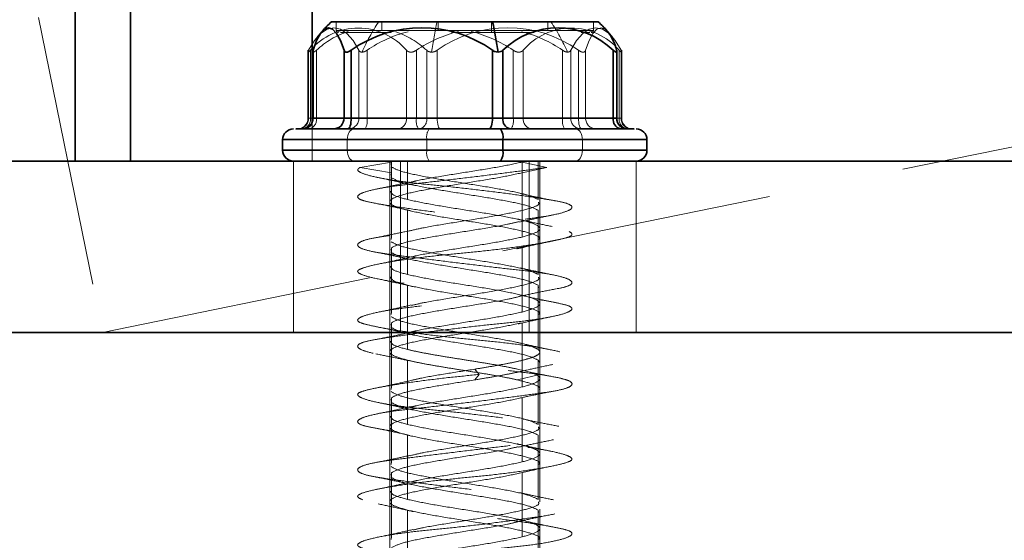
# Model space of a CAD drawing. Units: millimetres. Extents: x 30 to 576, y 39 to 402.
# Drawn here: x 215 to 219, y 243 to 246 of the extents above; entities that cross this region are included whole.
import ezdxf

# ---------------------------------------------------------------- set-up
doc = ezdxf.new("R2010")
doc.units = ezdxf.units.MM
doc.linetypes.add('HIDDEN', pattern=[1.905, 1.27, -0.635])
doc.layers.add('DIMENSION', color=7, linetype='Continuous')
doc.styles.add('SLDTEXTSTYLE0', font='TXT', dxfattribs={"width": 0.605})
doc.dimstyles.new('SLDDIMSTYLE0', dxfattribs={"dimtxt": 2.5, "dimasz": 2.5, "dimexe": 0, "dimexo": 0.0625, "dimtad": 1, "dimlfac": 10, "dimrnd": 1e-09, "dimzin": 12, "dimdsep": 46, "dimtxsty": 'SLDTEXTSTYLE0', "dimsah": 1, "dimcen": 0.09, "dimadec": 0, "dimazin": 3, "dimtfac": 1, "dimtofl": 0, "dimtmove": 0, "dimatfit": 3, "dimfxl": 1, "dimfrac": 2, "dimtolj": 1, "dimtzin": 12, "dimarcsym": 0})
doc.dimstyles.new('SLDDIMSTYLE2', dxfattribs={"dimtxt": 2.5, "dimasz": 2.5, "dimexe": 0, "dimexo": 0.0625, "dimtad": 1, "dimdec": 0, "dimlfac": 10, "dimrnd": 1e-09, "dimzin": 12, "dimdsep": 46, "dimtxsty": 'SLDTEXTSTYLE0', "dimsah": 1, "dimcen": 0.09, "dimadec": 0, "dimazin": 3, "dimtfac": 1, "dimtdec": 0, "dimtofl": 0, "dimtmove": 0, "dimatfit": 3, "dimfxl": 1, "dimfrac": 2, "dimtolj": 1, "dimtzin": 12, "dimarcsym": 0})

# ---------------------------------------------------------------- blocks, each defined once
blk = doc.blocks.new('_D_4')
at = {"layer": 'DIMENSION', "transparency": 16777216}
for p, q in [((145.723, 335.8353), (294.0801, 335.8353)), ((293.0801, 335.8353), (293.0801, 241.8353)), ((266.88, 241.8353), (294.0801, 241.8353))]:
    blk.add_line(p, q, dxfattribs=at)
for points in [[(293.0801, 335.8353), (292.6955, 333.3353), (293.4647, 333.3353)], [(293.0801, 241.8353), (293.4647, 244.3353), (292.6955, 244.3353)]]:
    blk.add_solid(points, dxfattribs=at)
at = {"layer": 'DIMENSION', "transparency": 16777216, "insert": (289.8575, 285.9707), "char_height": 2.5, "attachment_point": 1, "rotation": 90, "style": 'SLDTEXTSTYLE0'}
blk.add_mtext('940', dxfattribs=at)
blk = doc.blocks.new('_D_5')
at = {"layer": 'DIMENSION', "transparency": 16777216}
for p, q in [((204.28, 306.8853), (287.0801, 306.8853)), ((286.0801, 306.8853), (286.0801, 241.8353)), ((266.88, 241.8353), (287.0801, 241.8353))]:
    blk.add_line(p, q, dxfattribs=at)
for points in [[(286.0801, 306.8853), (285.6955, 304.3853), (286.4647, 304.3853)], [(286.0801, 241.8353), (286.4647, 244.3353), (285.6955, 244.3353)]]:
    blk.add_solid(points, dxfattribs=at)
at = {"layer": 'DIMENSION', "transparency": 16777216, "insert": (282.8575, 271.4957), "char_height": 2.5, "attachment_point": 1, "rotation": 90, "style": 'SLDTEXTSTYLE0'}
blk.add_mtext('651', dxfattribs=at)
blk = doc.blocks.new('_D_7')
at = {"layer": 'DIMENSION', "transparency": 16777216}
for p, q in [((78.38, 271.8353), (78.38, 224.5669)), ((266.88, 241.8353), (266.88, 224.5669)), ((78.38, 225.5669), (266.88, 225.5669))]:
    blk.add_line(p, q, dxfattribs=at)
for points in [[(78.38, 225.5669), (80.88, 225.1823), (80.88, 225.9515)], [(266.88, 225.5669), (264.38, 225.9515), (264.38, 225.1823)]]:
    blk.add_solid(points, dxfattribs=at)
at = {"layer": 'DIMENSION', "transparency": 16777216, "insert": (168.7668, 228.7896), "char_height": 2.5, "attachment_point": 1, "style": 'SLDTEXTSTYLE0'}
blk.add_mtext('1885', dxfattribs=at)

msp = doc.modelspace()

# ---------------------------------------------------------------- linework, layer by layer
at = {"color": 7, "linetype": 'Continuous', "lineweight": 35}
for p, q in [((214.7624, 298.3353), (214.7624, 245.1353)), ((216.7098, 245.7853), (215.9575, 245.7853)), ((217.2025, 245.7853), (216.7098, 245.7853)), ((215.871, 245.6534), (215.871, 245.3353)), ((215.8721, 245.6525), (215.8721, 245.3353)), ((216.0165, 245.6525), (216.0165, 245.3353)), ((216.05, 245.6525), (216.05, 245.3353)), ((216.709, 245.6525), (216.709, 245.3353)), ((216.7579, 245.6525), (216.7579, 245.3353)), ((217.2725, 245.6525), (217.2725, 245.3353)), ((217.289, 245.3353), (217.289, 245.6534)), ((215.8721, 245.3353), (216.0165, 245.3353)), ((216.0165, 245.3353), (216.05, 245.3353)), ((216.05, 245.3353), (216.709, 245.3353)), ((216.709, 245.3353), (216.7579, 245.3353)), ((216.7579, 245.3353), (217.2725, 245.3353)), ((215.73, 245.2353), (215.73, 245.1853)), ((216.7572, 245.1853), (216.7572, 245.2353)), ((217.43, 245.1853), (217.43, 245.2353)), ((213.08, 245.1353), (225.08, 245.1353)), ((86.88, 244.3353), (266.88, 244.3353)), ((213.08, 244.3353), (225.08, 244.3353))]:
    msp.add_line(p, q, dxfattribs=at)
at = {"color": 7, "linetype": 'HIDDEN', "lineweight": 18}
for p, q in [((214.7624, 298.3353), (214.7624, 245.1353)), ((215.0202, 298.3353), (215.0202, 245.1353)), ((215.8675, 298.3353), (215.8675, 245.1353)), ((214.8902, 244.3353), (263.88, 254.3353)), ((214.5902, 245.805), (214.8902, 244.3353)), ((215.98, 245.7853), (215.98, 245.7453)), ((216.1927, 245.7853), (216.1927, 245.7453)), ((216.4549, 245.7853), (216.4549, 245.7453)), ((216.7051, 245.7853), (216.7051, 245.7453)), ((216.9673, 245.7853), (216.9673, 245.7453)), ((217.18, 245.7453), (217.18, 245.7853)), ((216.7051, 245.7453), (215.98, 245.7453)), ((216.703, 245.7353), (216.5173, 245.7353)), ((216.9031, 245.7353), (216.703, 245.7353)), ((217.18, 245.7453), (216.7051, 245.7453)), ((215.8482, 245.6534), (215.8482, 245.3353)), ((215.8511, 245.6525), (215.8511, 245.3353)), ((215.86, 245.6525), (215.86, 245.3353)), ((215.8875, 245.6525), (215.8875, 245.3353)), ((216.0857, 245.6525), (216.0857, 245.3353)), ((216.1239, 245.6525), (216.1239, 245.3353)), ((216.3072, 245.6525), (216.3072, 245.3353)), ((216.3543, 245.6525), (216.3543, 245.3353)), ((216.4021, 245.6525), (216.4021, 245.3353)), ((216.451, 245.6525), (216.451, 245.3353)), ((216.8057, 245.6525), (216.8057, 245.3353)), ((216.8528, 245.6525), (216.8528, 245.3353)), ((217.0361, 245.6525), (217.0361, 245.3353)), ((217.0743, 245.6525), (217.0743, 245.3353)), ((217.11, 245.6525), (217.11, 245.3353)), ((217.1435, 245.6525), (217.1435, 245.3353)), ((217.2879, 245.6525), (217.2879, 245.3353)), ((217.3, 245.6525), (217.3, 245.3353)), ((217.3089, 245.6525), (217.3089, 245.3353)), ((217.3119, 245.3353), (217.3119, 245.6534)), ((215.86, 245.3353), (215.8482, 245.3353)), ((215.8511, 245.3353), (216.0857, 245.3353)), ((216.3072, 245.3353), (215.86, 245.3353)), ((215.8875, 245.3353), (215.871, 245.3353)), ((216.4021, 245.3353), (215.8875, 245.3353)), ((216.0857, 245.3353), (216.1239, 245.3353)), ((216.1239, 245.3353), (216.8057, 245.3353)), ((216.3543, 245.3353), (216.3072, 245.3353)), ((217.0361, 245.3353), (216.3543, 245.3353)), ((216.451, 245.3353), (216.4021, 245.3353)), ((217.11, 245.3353), (216.451, 245.3353)), ((216.8057, 245.3353), (216.8528, 245.3353)), ((216.8528, 245.3353), (217.3, 245.3353)), ((217.0743, 245.3353), (217.0361, 245.3353)), ((217.3089, 245.3353), (217.0743, 245.3353)), ((217.1435, 245.3353), (217.11, 245.3353)), ((217.2879, 245.3353), (217.1435, 245.3353)), ((217.289, 245.3353), (217.2879, 245.3353)), ((217.3, 245.3353), (217.3118, 245.3353)), ((215.8675, 245.317), (215.8675, 245.1353)), ((216.4028, 245.2353), (215.73, 245.2353)), ((217.1287, 245.2353), (215.7304, 245.2353)), ((216.0313, 245.2353), (217.4296, 245.2353)), ((216.0313, 245.1853), (216.0313, 245.2353)), ((216.4028, 245.1853), (216.4028, 245.2353)), ((217.43, 245.2353), (216.4028, 245.2353)), ((217.1287, 245.1853), (217.1287, 245.2353)), ((215.73, 245.1853), (216.4028, 245.1853)), ((217.1287, 245.1853), (215.7304, 245.1853)), ((216.0313, 245.1853), (217.4296, 245.1853)), ((216.4028, 245.1853), (217.43, 245.1853)), ((215.78, 245.1353), (215.78, 244.3353)), ((216.091, 245.1053), (216.2377, 245.1303)), ((216.2377, 245.0803), (216.091, 245.1053)), ((216.23, 245.1353), (216.23, 245.0853)), ((216.2377, 245.1303), (216.2367, 245.1186)), ((216.2377, 245.0803), (216.2377, 245.1303)), ((216.28, 245.1353), (216.28, 244.3353)), ((216.3127, 245.1353), (216.3127, 244.9553)), ((216.9619, 245.1053), (216.8473, 245.1303)), ((216.8473, 245.0803), (216.8473, 245.1303)), ((216.8473, 245.0803), (216.9619, 245.1053)), ((216.88, 245.1353), (216.88, 244.3353)), ((216.9223, 245.1353), (216.9223, 244.9553)), ((216.93, 244.9436), (216.93, 245.1353)), ((217.38, 244.3353), (217.38, 245.1353)), ((216.23, 245.0853), (216.23, 244.7686)), ((216.2367, 245.0686), (216.2377, 245.0803)), ((216.2377, 245.0803), (216.2377, 244.7803)), ((216.8473, 245.0803), (216.8473, 244.7803)), ((216.93, 244.8936), (216.93, 244.9436)), ((216.3127, 244.9053), (216.3127, 244.6053)), ((216.9223, 244.9053), (216.9223, 244.6053)), ((216.93, 244.5936), (216.93, 244.8936)), ((216.2377, 244.7803), (216.2367, 244.7686)), ((216.23, 244.7686), (216.23, 244.7356)), ((216.23, 244.7356), (216.23, 244.4186)), ((216.2377, 244.7303), (216.2367, 244.7186)), ((216.2377, 244.7303), (216.2377, 244.4303)), ((216.8473, 244.7303), (216.8246, 244.7257)), ((216.8473, 244.7303), (216.8473, 244.4303)), ((216.93, 244.5603), (216.93, 244.5936)), ((216.3127, 244.5553), (216.3127, 244.2553)), ((216.9223, 244.5553), (216.9233, 244.5436)), ((216.9223, 244.5553), (216.9223, 244.2553)), ((216.93, 244.2436), (216.93, 244.5603)), ((216.23, 244.4186), (216.23, 244.3853)), ((216.2377, 244.4303), (216.2367, 244.4186)), ((216.23, 244.3853), (216.23, 244.0686)), ((216.2377, 244.3803), (216.2367, 244.3686)), ((216.2377, 244.3803), (216.2377, 244.0803)), ((216.8473, 244.3803), (216.8473, 244.0803)), ((216.23, 244.3353), (216.23, 241.8353)), ((216.93, 241.8353), (216.93, 244.3353)), ((216.3127, 244.2053), (216.3127, 243.9053)), ((216.9299, 244.1939), (216.9223, 244.2053)), ((216.9223, 244.2053), (216.9223, 243.9053)), ((216.93, 243.8936), (216.93, 244.2103)), ((216.6474, 244.1386), (216.6272, 244.1636)), ((216.6272, 244.1136), (216.6474, 244.1386)), ((216.9304, 244.1386), (216.8253, 244.1636)), ((216.8253, 244.1136), (216.9304, 244.1386)), ((216.9304, 244.1386), (216.9757, 244.1312)), ((216.2377, 244.0803), (216.2367, 244.0686)), ((216.23, 244.0353), (216.23, 243.7186)), ((216.2377, 244.0303), (216.2367, 244.0186)), ((216.2377, 244.0303), (216.2377, 243.7303)), ((216.8473, 244.0303), (216.8473, 243.7303)), ((216.3127, 243.8553), (216.3127, 243.5553)), ((216.9223, 243.8553), (216.9223, 243.5553)), ((216.93, 243.5436), (216.93, 243.8436)), ((216.2377, 243.7303), (216.2367, 243.7186)), ((216.23, 243.6853), (216.23, 243.3686)), ((216.2367, 243.6686), (216.2377, 243.6803)), ((216.2377, 243.6803), (216.2377, 243.3803)), ((216.8278, 243.6762), (216.8544, 243.6822)), ((216.8473, 243.6803), (216.8473, 243.3803)), ((216.3127, 243.5053), (216.3127, 243.2053)), ((216.9223, 243.5053), (216.9233, 243.4936)), ((216.9223, 243.5053), (216.9223, 243.2053)), ((216.93, 243.1936), (216.93, 243.5103)), ((216.2377, 243.3803), (216.2367, 243.3686))]:
    msp.add_line(p, q, dxfattribs=at)
at = {"color": 8, "linetype": 'Continuous', "lineweight": 35}
for p, q in [((215.0202, 291.2353), (215.0202, 245.1353)), ((215.8675, 291.2353), (215.8675, 245.317)), ((215.871, 245.3353), (215.8721, 245.3353)), ((217.2725, 245.3353), (217.289, 245.3353)), ((215.73, 245.2353), (216.7572, 245.2353)), ((216.7572, 245.2353), (217.43, 245.2353)), ((216.7572, 245.1853), (215.73, 245.1853)), ((217.43, 245.1853), (216.7572, 245.1853))]:
    msp.add_line(p, q, dxfattribs=at)
at = {"color": 7, "linetype": 'HIDDEN', "lineweight": 18, "flags": 128}
for points in [[(216.0857, 245.6525), (216.0587, 245.6978), (216.0297, 245.7309), (215.9994, 245.751), (215.9684, 245.7578), (215.9374, 245.751), (215.9071, 245.7309), (215.8781, 245.6978), (215.8511, 245.6525)], [(217.0743, 245.6525), (217.1013, 245.6978), (217.1303, 245.7309), (217.1606, 245.751), (217.1916, 245.7578), (217.2226, 245.751), (217.2529, 245.7309), (217.2819, 245.6978), (217.3089, 245.6525)], [(217.1435, 245.6525), (217.1601, 245.6978), (217.178, 245.7309), (217.1966, 245.751), (217.2157, 245.7578), (217.2348, 245.751), (217.2446, 245.7422)], [(216.4664, 245.2853), (216.4634, 245.2863), (216.4605, 245.2891), (216.4579, 245.2937), (216.4555, 245.3), (216.4536, 245.3075), (216.4522, 245.3162), (216.4513, 245.3256), (216.451, 245.3353)], [(217.1255, 245.2853), (217.1225, 245.2863), (217.1196, 245.2891), (217.1169, 245.2937), (217.1146, 245.3), (217.1126, 245.3075), (217.1112, 245.3162), (217.1103, 245.3256), (217.11, 245.3353)], [(216.0636, 245.2853), (216.0573, 245.2843), (216.0512, 245.2815), (216.0456, 245.2769), (216.0407, 245.2707), (216.0367, 245.2631), (216.0337, 245.2544), (216.0319, 245.2451), (216.0313, 245.2353)], [(217.0965, 245.2853), (217.1028, 245.2843), (217.1088, 245.2815), (217.1144, 245.2769), (217.1193, 245.2707), (217.1233, 245.2631), (217.1263, 245.2544), (217.1281, 245.2451), (217.1287, 245.2353)], [(216.0636, 245.1353), (216.0573, 245.1363), (216.0512, 245.1391), (216.0456, 245.1437), (216.0407, 245.15), (216.0367, 245.1575), (216.0337, 245.1662), (216.0319, 245.1756), (216.0313, 245.1853)], [(217.0965, 245.1353), (217.1028, 245.1363), (217.1088, 245.1391), (217.1144, 245.1437), (217.1193, 245.15), (217.1233, 245.1575), (217.1263, 245.1662), (217.1281, 245.1756), (217.1287, 245.1853)]]:
    msp.add_lwpolyline(points, dxfattribs=at)
at = {"color": 7, "linetype": 'Continuous', "lineweight": 35, "flags": 128}
for points in [[(216.0165, 245.6525), (215.9999, 245.6978), (215.982, 245.7309), (215.9634, 245.751), (215.9443, 245.7578), (215.9252, 245.751), (215.9065, 245.7309), (215.8887, 245.6978), (215.8721, 245.6525)], [(216.0345, 245.2853), (216.0376, 245.2863), (216.0405, 245.2891), (216.0431, 245.2937), (216.0455, 245.3), (216.0474, 245.3075), (216.0488, 245.3162), (216.0497, 245.3256), (216.05, 245.3353)], [(216.6936, 245.2853), (216.6966, 245.2863), (216.6995, 245.2891), (216.7021, 245.2937), (216.7045, 245.3), (216.7064, 245.3075), (216.7078, 245.3162), (216.7087, 245.3256), (216.709, 245.3353)]]:
    msp.add_lwpolyline(points, dxfattribs=at)
at = {"color": 7, "linetype": 'Continuous', "lineweight": 35}
for centre, radius, start, end in [((216.58, 245.1353), 0.9, 133.7617, 137.5991), ((214.7572, 245.3669), 1.9969, 7.9608, 12.0947), ((216.58, 245.1353), 0.9, 42.4009, 46.2383), ((216.3795, 245.1887), 0.569, 54.609, 125.391), ((217.0152, 245.3867), 0.3699, 45.9269, 134.0731), ((217.062, 245.5987), 0.2322, 13.4064, 38.1724), ((215.821, 245.3353), 0.05, 270, 0), ((215.8226, 245.3348), 0.0495, 270.6434, 0.6292), ((215.967, 245.3348), 0.0495, 270.6434, 0.6292), ((216.8017, 245.3284), 0.0443, 171.0476, 256.5605), ((217.3163, 245.3284), 0.0443, 171.0476, 256.5605), ((217.339, 245.3353), 0.05, 180, 270), ((215.78, 245.2353), 0.05, 90, 180), ((216.6894, 245.2473), 0.0688, 349.9958, 33.5543), ((217.38, 245.2353), 0.05, 0, 90), ((215.78, 245.1853), 0.05, 180, 270), ((216.6894, 245.1733), 0.0688, 326.4457, 10.0042), ((217.38, 245.1853), 0.05, 270, 0)]:
    msp.add_arc(centre, radius, start, end, dxfattribs=at)
at = {"color": 7, "linetype": 'HIDDEN', "lineweight": 18}
for centre, radius, start, end in [((216.9389, 245.2765), 0.9152, 146.2257, 156.3634), ((218.4029, 245.3669), 1.9969, 167.9053, 172.0392), ((216.2211, 245.2765), 0.9152, 23.6366, 33.7743), ((216.0836, 245.4624), 0.2935, 40.3623, 139.6377), ((216.1658, 245.3514), 0.41, 108.4689, 132.7415), ((216.58, 245.1353), 0.9, 137.5991, 140.1357), ((215.99, 245.7453), 0.01, 180, 270), ((216.4659, 245.1504), 0.6076, 104.3888, 124.2643), ((216.1233, 245.3506), 0.4109, 47.2757, 70.8813), ((216.6963, 245.1504), 0.6075, 103.8501, 124.2649), ((216.7805, 245.1887), 0.569, 54.609, 125.391), ((216.4637, 245.1504), 0.6075, 55.7351, 76.1499), ((216.6915, 245.7429), 0.0138, 326.4457, 10.0042), ((216.6941, 245.1504), 0.6076, 55.7357, 75.6112), ((217.0764, 245.4624), 0.2935, 40.3623, 139.6377), ((217.17, 245.7453), 0.01, 270, 0), ((216.58, 245.1353), 0.9, 39.8643, 42.4009), ((215.7982, 245.3353), 0.05, 270, 0), ((215.8025, 245.3339), 0.0486, 271.7964, 1.6902), ((215.815, 245.3301), 0.0453, 278.659, 6.6024), ((215.8437, 245.3284), 0.0443, 283.4395, 8.9524), ((216.0371, 245.3339), 0.0486, 271.7964, 1.6902), ((216.0467, 245.3232), 0.0781, 330.9854, 8.9155), ((216.2622, 245.3301), 0.0453, 278.659, 6.6024), ((216.4314, 245.3232), 0.0781, 171.0845, 209.0146), ((216.3583, 245.3284), 0.0443, 283.4395, 8.9524), ((216.7286, 245.3232), 0.0781, 330.9854, 8.9155), ((216.8978, 245.3301), 0.0453, 173.3976, 261.341), ((217.1133, 245.3232), 0.0781, 171.0845, 209.0146), ((217.1229, 245.3339), 0.0486, 178.3098, 268.2036), ((217.193, 245.3348), 0.0495, 179.3708, 269.3566), ((217.3374, 245.3348), 0.0495, 179.3708, 269.3566), ((217.3451, 245.3301), 0.0453, 173.3976, 261.341), ((217.3575, 245.3339), 0.0486, 178.3098, 268.2036), ((217.3619, 245.3353), 0.05, 180, 270), ((216.4706, 245.2473), 0.0688, 146.4457, 190.0042), ((216.4706, 245.1733), 0.0688, 169.9958, 213.5543)]:
    msp.add_arc(centre, radius, start, end, dxfattribs=at)
for points, knots in [([(216.2359, 245.7353), (216.1853, 245.7353), (216.0758, 245.7353), (215.9945, 245.7353), (215.9995, 245.7353), (216.0013, 245.7353)], [0, 0, 0, 0, 0.3591635, 0.7766501, 1, 1, 1, 1]), ([(217.1587, 245.7353), (217.1627, 245.7353), (217.1705, 245.7353), (217.1384, 245.7353), (217.1228, 245.7353)], [0, 0, 0, 0, 0.51464, 1, 1, 1, 1]), ([(215.86, 245.6525), (215.8575, 245.6501), (215.8539, 245.6464), (215.8505, 245.6439), (215.8488, 245.6432), (215.8481, 245.6439), (215.8482, 245.6464), (215.85, 245.6501), (215.8511, 245.6525)], [0, 0, 0, 0, 0.249564, 0.37905, 0.500063, 0.62078, 0.750586, 1, 1, 1, 1]), ([(215.8875, 245.6525), (215.8847, 245.6501), (215.8804, 245.6464), (215.8759, 245.6439), (215.8733, 245.6432), (215.8716, 245.6439), (215.8706, 245.6464), (215.8715, 245.6501), (215.8721, 245.6525)], [0, 0, 0, 0, 0.2495637, 0.3790498, 0.5000625, 0.6207805, 0.7505858, 1, 1, 1, 1]), ([(216.0857, 245.6525), (216.0872, 245.65), (216.0903, 245.6449), (216.0971, 245.6439), (216.1005, 245.6435)], [0, 0, 0, 0, 0.499797, 1, 1, 1, 1]), ([(216.1005, 245.6435), (216.1043, 245.6439), (216.112, 245.6449), (216.1199, 245.65), (216.1239, 245.6525)], [0, 0, 0, 0, 0.500203, 1, 1, 1, 1]), ([(216.3543, 245.6525), (216.3503, 245.6501), (216.3442, 245.6464), (216.3351, 245.6439), (216.3284, 245.6432), (216.3221, 245.6439), (216.3143, 245.6464), (216.31, 245.6501), (216.3072, 245.6525)], [0, 0, 0, 0, 0.249564, 0.37905, 0.500063, 0.62078, 0.750586, 1, 1, 1, 1]), ([(216.4252, 245.6435), (216.4206, 245.6439), (216.4115, 245.6449), (216.4052, 245.65), (216.4021, 245.6525)], [0, 0, 0, 0, 0.500203, 1, 1, 1, 1]), ([(216.451, 245.6525), (216.4471, 245.65), (216.4393, 245.6449), (216.4299, 245.6439), (216.4252, 245.6435)], [0, 0, 0, 0, 0.499797, 1, 1, 1, 1]), ([(216.8057, 245.6525), (216.8098, 245.6501), (216.8158, 245.6464), (216.8249, 245.6439), (216.8316, 245.6432), (216.8379, 245.6439), (216.8458, 245.6464), (216.85, 245.6501), (216.8528, 245.6525)], [0, 0, 0, 0, 0.249564, 0.37905, 0.500063, 0.62078, 0.750586, 1, 1, 1, 1]), ([(217.0595, 245.6435), (217.0557, 245.6439), (217.048, 245.6449), (217.0401, 245.65), (217.0361, 245.6525)], [0, 0, 0, 0, 0.500203, 1, 1, 1, 1]), ([(217.0743, 245.6525), (217.0728, 245.65), (217.0697, 245.6449), (217.0629, 245.6439), (217.0595, 245.6435)], [0, 0, 0, 0, 0.499797, 1, 1, 1, 1]), ([(217.1435, 245.6525), (217.1424, 245.6501), (217.1408, 245.6464), (217.1361, 245.6439), (217.1319, 245.6432), (217.1268, 245.6439), (217.1195, 245.6464), (217.1138, 245.6501), (217.11, 245.6525)], [0, 0, 0, 0, 0.2495637, 0.3790498, 0.5000625, 0.6207805, 0.7505858, 1, 1, 1, 1]), ([(217.3, 245.6525), (217.3025, 245.6501), (217.3061, 245.6464), (217.3095, 245.6439), (217.3112, 245.6432), (217.312, 245.6439), (217.3118, 245.6464), (217.31, 245.6501), (217.3089, 245.6525)], [0, 0, 0, 0, 0.249564, 0.37905, 0.500063, 0.62078, 0.750586, 1, 1, 1, 1]), ([(216.9619, 245.1053), (216.9315, 245.1011), (216.8688, 245.0924), (216.7448, 245.0764), (216.6068, 245.0593), (216.468, 245.0428), (216.3423, 245.0285), (216.2341, 245.0167), (216.1479, 245.0014), (216.0918, 244.9845), (216.0736, 244.9676), (216.0934, 244.9523), (216.1463, 244.9404), (216.2297, 244.9262), (216.3422, 244.9096), (216.4748, 244.8925), (216.6119, 244.8765), (216.7428, 244.8636), (216.8625, 244.8508), (216.9655, 244.8347), (217.0412, 244.8176), (217.0805, 244.8011), (217.0823, 244.7869), (217.0499, 244.775), (216.9837, 244.7597), (216.8845, 244.7428), (216.7615, 244.7259), (216.6293, 244.7106), (216.4964, 244.6987), (216.3678, 244.6845), (216.2504, 244.668), (216.1572, 244.6509), (216.0983, 244.6349), (216.0749, 244.622), (216.086, 244.6091), (216.1333, 244.5931), (216.2163, 244.576), (216.3263, 244.5595), (216.4507, 244.5452), (216.5826, 244.5333), (216.7171, 244.518), (216.8458, 244.5011), (216.9538, 244.4843), (217.0306, 244.469), (217.0748, 244.4571), (217.0854, 244.4428), (217.0586, 244.4263), (216.9942, 244.4092), (216.9001, 244.3932), (216.7863, 244.3803), (216.6584, 244.3674), (216.521, 244.3514), (216.3846, 244.3343), (216.2649, 244.3178), (216.1722, 244.3035), (216.1082, 244.2917), (216.0761, 244.2764), (216.0814, 244.2595), (216.1254, 244.2426), (216.2015, 244.2273), (216.3021, 244.2154), (216.4229, 244.2012), (216.56, 244.1846), (216.6999, 244.1675), (216.829, 244.1515), (216.8973, 244.1428), (216.9304, 244.1386)], [0, 0, 0, 0, 0.014905, 0.030794, 0.047115, 0.063217, 0.078501, 0.093139, 0.108753, 0.125, 0.141247, 0.156861, 0.171499, 0.186783, 0.202885, 0.219206, 0.235095, 0.25, 0.264905, 0.280794, 0.297115, 0.313217, 0.328501, 0.343139, 0.358753, 0.375, 0.391247, 0.406861, 0.421499, 0.436783, 0.452885, 0.469206, 0.485095, 0.5, 0.514905, 0.530794, 0.547115, 0.563217, 0.578501, 0.593139, 0.608753, 0.625, 0.641247, 0.656861, 0.671499, 0.686783, 0.702885, 0.719206, 0.735095, 0.75, 0.764905, 0.780794, 0.797115, 0.813217, 0.828501, 0.843139, 0.858753, 0.875, 0.891247, 0.906861, 0.921499, 0.936783, 0.952885, 0.969206, 0.985095, 1, 1, 1, 1]), ([(216.091, 245.1053), (216.0852, 245.1011), (216.0732, 245.0924), (216.1008, 245.0764), (216.1636, 245.0593), (216.2583, 245.0428), (216.3727, 245.0285), (216.5001, 245.0167), (216.6358, 245.0014), (216.7719, 244.9845), (216.8931, 244.9676), (216.9871, 244.9523), (217.0512, 244.9404), (217.0834, 244.9262), (217.0793, 244.9096), (217.0362, 244.8925), (216.9597, 244.8765), (216.8588, 244.8636), (216.7389, 244.8508), (216.6038, 244.8347), (216.4634, 244.8176), (216.3337, 244.8011), (216.2264, 244.7869), (216.1443, 244.775), (216.0911, 244.7597), (216.0734, 244.7428), (216.0951, 244.7259), (216.1519, 244.7106), (216.237, 244.6987), (216.3466, 244.6845), (216.4776, 244.668), (216.6183, 244.6509), (216.7527, 244.6349), (216.8708, 244.622), (216.9691, 244.6091), (217.0423, 244.5931), (217.0816, 244.576), (217.0817, 244.5595), (217.0457, 244.5452), (216.9783, 244.5333), (216.8815, 244.518), (216.7583, 244.5011), (216.6212, 244.4843), (216.4857, 244.469), (216.3595, 244.4571), (216.2472, 244.4428), (216.1555, 244.4263), (216.0958, 244.4092), (216.0742, 244.3932), (216.0887, 244.3803), (216.1368, 244.3674), (216.2184, 244.3514), (216.3302, 244.3343), (216.4597, 244.3178), (216.5934, 244.3035), (216.7247, 244.2917), (216.8486, 244.2764), (216.9563, 244.2595), (217.0348, 244.2426), (217.077, 244.2273), (217.0842, 244.2154), (217.0566, 244.2012), (216.9926, 244.1846), (216.8954, 244.1675), (216.7772, 244.1515), (216.6897, 244.1428), (216.6474, 244.1386)], [0, 0, 0, 0, 0.014905, 0.030794, 0.047115, 0.063217, 0.078501, 0.093139, 0.108753, 0.125, 0.141247, 0.156861, 0.171499, 0.186783, 0.202885, 0.219206, 0.235095, 0.25, 0.264905, 0.280794, 0.297115, 0.313217, 0.328501, 0.343139, 0.358753, 0.375, 0.391247, 0.406861, 0.421499, 0.436783, 0.452885, 0.469206, 0.485095, 0.5, 0.514905, 0.530794, 0.547115, 0.563217, 0.578501, 0.593139, 0.608753, 0.625, 0.641247, 0.656861, 0.671499, 0.686783, 0.702885, 0.719206, 0.735095, 0.75, 0.764905, 0.780794, 0.797115, 0.813217, 0.828501, 0.843139, 0.858753, 0.875, 0.891247, 0.906861, 0.921499, 0.936783, 0.952885, 0.969206, 0.985095, 1, 1, 1, 1]), ([(216.8473, 245.1303), (216.8138, 245.123), (216.7466, 245.1084), (216.609, 245.0866), (216.4726, 245.0647), (216.3699, 245.0475), (216.3334, 245.0376), (216.3239, 245.0351)], [0, 0, 0, 0, 0.229661, 0.459321, 0.688982, 0.918642, 1, 1, 1, 1]), ([(216.1711, 245.0589), (216.1989, 245.0532), (216.2537, 245.0418), (216.3051, 245.03), (216.3304, 245.0242)], [0, 0, 0, 0, 0.50754, 1, 1, 1, 1]), ([(216.3217, 245.037), (216.2968, 245.0315), (216.2463, 245.0203), (216.1926, 245.0093), (216.1654, 245.0038)], [0, 0, 0, 0, 0.493424, 1, 1, 1, 1]), ([(216.2345, 244.9944), (216.2356, 244.9887), (216.2381, 244.9756), (216.2859, 244.9626), (216.3127, 244.9553)], [0, 0, 0, 0, 0.440796, 1, 1, 1, 1]), ([(217.0044, 244.9489), (216.9759, 244.9544), (216.9196, 244.9655), (216.8659, 244.9773), (216.8394, 244.9832)], [0, 0, 0, 0, 0.506994, 1, 1, 1, 1]), ([(216.1509, 244.9401), (216.1815, 244.9341), (216.2414, 244.9224), (216.2997, 244.9094), (216.3283, 244.903)], [0, 0, 0, 0, 0.5098701, 1, 1, 1, 1]), ([(216.9233, 244.9436), (216.9247, 244.9402), (216.9293, 244.9295), (216.8794, 244.9116), (216.7841, 244.8897), (216.6545, 244.8678), (216.5157, 244.8459), (216.3944, 244.8262), (216.342, 244.8137), (216.3203, 244.8086)], [0, 0, 0, 0, 0.075332, 0.237328, 0.399324, 0.56132, 0.723316, 0.885312, 1, 1, 1, 1]), ([(216.3127, 244.9053), (216.3463, 244.898), (216.4135, 244.8834), (216.5506, 244.8616), (216.6889, 244.8397), (216.8126, 244.8178), (216.8963, 244.7959), (216.9348, 244.7798), (216.9269, 244.771), (216.9255, 244.7694)], [0, 0, 0, 0, 0.160985, 0.321971, 0.482956, 0.643941, 0.804927, 0.965912, 1, 1, 1, 1]), ([(216.9881, 244.8292), (216.9592, 244.8352), (216.9024, 244.847), (216.8489, 244.8594), (216.8227, 244.8655)], [0, 0, 0, 0, 0.5096144, 1, 1, 1, 1]), ([(216.8354, 244.8503), (216.8597, 244.8557), (216.909, 244.8667), (216.9616, 244.8775), (216.9882, 244.8829)], [0, 0, 0, 0, 0.494207, 1, 1, 1, 1]), ([(216.8335, 244.8523), (216.8162, 244.8481), (216.7689, 244.8366), (216.6538, 244.8178), (216.5149, 244.7959), (216.3851, 244.7741), (216.2818, 244.7522), (216.2524, 244.7376), (216.2377, 244.7303)], [0, 0, 0, 0, 0.1036519, 0.2829215, 0.4621911, 0.6414608, 0.8207304, 1, 1, 1, 1]), ([(216.3204, 244.8093), (216.2941, 244.8038), (216.2404, 244.7924), (216.184, 244.7813), (216.1552, 244.7757)], [0, 0, 0, 0, 0.490071, 1, 1, 1, 1]), ([(216.8473, 244.7803), (216.8138, 244.773), (216.7467, 244.7584), (216.6089, 244.7366), (216.4732, 244.7147), (216.376, 244.6988), (216.3435, 244.6901), (216.3385, 244.6888)], [0, 0, 0, 0, 0.239046, 0.478091, 0.717137, 0.956182, 1, 1, 1, 1]), ([(216.8218, 244.725), (216.8496, 244.7314), (216.905, 244.7443), (216.9621, 244.756), (216.9907, 244.7619)], [0, 0, 0, 0, 0.501068, 1, 1, 1, 1]), ([(216.1555, 244.7114), (216.1841, 244.7057), (216.2402, 244.6946), (216.2936, 244.6833), (216.3198, 244.6777)], [0, 0, 0, 0, 0.509627, 1, 1, 1, 1]), ([(216.3386, 244.6897), (216.3128, 244.6837), (216.2604, 244.6714), (216.2044, 244.6597), (216.176, 244.6538)], [0, 0, 0, 0, 0.4917162, 1, 1, 1, 1]), ([(216.2345, 244.6444), (216.2356, 244.6387), (216.2381, 244.6256), (216.2859, 244.6126), (216.3127, 244.6053)], [0, 0, 0, 0, 0.440796, 1, 1, 1, 1]), ([(216.9895, 244.6041), (216.9631, 244.6095), (216.9109, 244.6201), (216.8619, 244.631), (216.8377, 244.6363)], [0, 0, 0, 0, 0.505414, 1, 1, 1, 1]), ([(216.2345, 244.5944), (216.2356, 244.5887), (216.2381, 244.5756), (216.2859, 244.5626), (216.3127, 244.5553)], [0, 0, 0, 0, 0.440796, 1, 1, 1, 1]), ([(216.9233, 244.5936), (216.9247, 244.5902), (216.9293, 244.5795), (216.8794, 244.5616), (216.7841, 244.5397), (216.6544, 244.5178), (216.5159, 244.4959), (216.3989, 244.477), (216.3497, 244.4654), (216.3313, 244.461)], [0, 0, 0, 0, 0.07674, 0.241763, 0.406787, 0.57181, 0.736833, 0.901857, 1, 1, 1, 1]), ([(216.176, 244.5845), (216.2037, 244.5788), (216.259, 244.5672), (216.3119, 244.5549), (216.3383, 244.5487)], [0, 0, 0, 0, 0.5014532, 1, 1, 1, 1]), ([(216.3127, 244.5553), (216.3463, 244.548), (216.4135, 244.5334), (216.5506, 244.5116), (216.6889, 244.4897), (216.8126, 244.4678), (216.8963, 244.4459), (216.9348, 244.4298), (216.9269, 244.421), (216.9255, 244.4194)], [0, 0, 0, 0, 0.160985, 0.321971, 0.482956, 0.643941, 0.804927, 0.965912, 1, 1, 1, 1]), ([(216.8393, 244.5037), (216.8202, 244.499), (216.7713, 244.4871), (216.6539, 244.4678), (216.5149, 244.4459), (216.3852, 244.4241), (216.2818, 244.4022), (216.2524, 244.3876), (216.2377, 244.3803)], [0, 0, 0, 0, 0.113352, 0.290682, 0.468011, 0.645341, 0.82267, 1, 1, 1, 1]), ([(217.0032, 244.4743), (216.9739, 244.4802), (216.9161, 244.4918), (216.8607, 244.5044), (216.8335, 244.5106)], [0, 0, 0, 0, 0.508737, 1, 1, 1, 1]), ([(216.8399, 244.5041), (216.8663, 244.5099), (216.9196, 244.5216), (216.9755, 244.5325), (217.0039, 244.5381)], [0, 0, 0, 0, 0.493303, 1, 1, 1, 1]), ([(216.3302, 244.4631), (216.3047, 244.4572), (216.253, 244.4454), (216.1979, 244.434), (216.1699, 244.4282)], [0, 0, 0, 0, 0.492132, 1, 1, 1, 1]), ([(216.8473, 244.4303), (216.8138, 244.423), (216.7467, 244.4084), (216.609, 244.3866), (216.4727, 244.3647), (216.371, 244.3477), (216.3353, 244.3381), (216.3266, 244.3357)], [0, 0, 0, 0, 0.231318, 0.462636, 0.693954, 0.925272, 1, 1, 1, 1]), ([(216.8289, 244.3746), (216.8539, 244.3803), (216.9046, 244.3919), (216.9589, 244.4031), (216.9864, 244.4088)], [0, 0, 0, 0, 0.4927514, 1, 1, 1, 1]), ([(216.1586, 244.3634), (216.1898, 244.357), (216.2507, 244.3446), (216.3095, 244.331), (216.3383, 244.3243)], [0, 0, 0, 0, 0.511664, 1, 1, 1, 1]), ([(216.3256, 244.3353), (216.2985, 244.3293), (216.2433, 244.3172), (216.1858, 244.3061), (216.1566, 244.3005)], [0, 0, 0, 0, 0.492206, 1, 1, 1, 1]), ([(216.2345, 244.2944), (216.2356, 244.2887), (216.2381, 244.2756), (216.2859, 244.2626), (216.3127, 244.2553)], [0, 0, 0, 0, 0.440796, 1, 1, 1, 1]), ([(216.9894, 244.2521), (216.9596, 244.2583), (216.9012, 244.2704), (216.846, 244.2833), (216.819, 244.2897)], [0, 0, 0, 0, 0.5105021, 1, 1, 1, 1]), ([(216.1647, 244.2351), (216.1916, 244.2296), (216.2449, 244.2189), (216.295, 244.2079), (216.3197, 244.2025)], [0, 0, 0, 0, 0.506235, 1, 1, 1, 1]), ([(216.8183, 244.1473), (216.8456, 244.1537), (216.9016, 244.1668), (216.9606, 244.1791), (216.9908, 244.1854)], [0, 0, 0, 0, 0.488839, 1, 1, 1, 1]), ([(216.6474, 244.1386), (216.6042, 244.1344), (216.5149, 244.1258), (216.3818, 244.1097), (216.261, 244.0926), (216.1662, 244.0761), (216.1046, 244.0619), (216.076, 244.05), (216.0823, 244.0347), (216.1267, 244.0178), (216.2065, 244.0009), (216.3111, 243.9856), (216.4321, 243.9737), (216.5646, 243.9595), (216.7031, 243.943), (216.8337, 243.9259), (216.9419, 243.9099), (217.0215, 243.897), (217.0709, 243.8841), (217.0863, 243.8681), (217.0629, 243.851), (217.0026, 243.8345), (216.914, 243.8202), (216.8036, 243.8083), (216.6751, 243.793), (216.5349, 243.7761), (216.3982, 243.7593), (216.2795, 243.744), (216.1839, 243.7321), (216.1146, 243.7178), (216.0776, 243.7013), (216.0792, 243.6842), (216.1186, 243.6682), (216.1893, 243.6553), (216.2866, 243.6424), (216.4081, 243.6264), (216.5461, 243.6093), (216.685, 243.5928), (216.8114, 243.5785), (216.9207, 243.5667), (217.0083, 243.5514), (217.0663, 243.5345), (217.0864, 243.5176), (217.0685, 243.5023), (217.0173, 243.4904), (216.9355, 243.4762), (216.8241, 243.4596), (216.6922, 243.4425), (216.5552, 243.4265), (216.424, 243.4136), (216.3035, 243.4008), (216.1992, 243.3847), (216.1218, 243.3676), (216.0807, 243.3511), (216.0769, 243.3369), (216.1075, 243.325), (216.172, 243.3097), (216.2698, 243.2928), (216.3918, 243.2759), (216.5236, 243.2606), (216.6566, 243.2487), (216.7856, 243.2345), (216.9042, 243.218), (216.9983, 243.2009), (217.0611, 243.1849), (217.0732, 243.1762), (217.0791, 243.172)], [0, 0, 0, 0, 0.014905, 0.030794, 0.047115, 0.063217, 0.078501, 0.093139, 0.108753, 0.125, 0.141247, 0.156861, 0.171499, 0.186783, 0.202885, 0.219206, 0.235095, 0.25, 0.264905, 0.280794, 0.297115, 0.313217, 0.328501, 0.343139, 0.358753, 0.375, 0.391247, 0.406861, 0.421499, 0.436783, 0.452885, 0.469206, 0.485095, 0.5, 0.514905, 0.530794, 0.547115, 0.563217, 0.578501, 0.593139, 0.608753, 0.625, 0.641247, 0.656861, 0.671499, 0.686783, 0.702885, 0.719206, 0.735095, 0.75, 0.764905, 0.780794, 0.797115, 0.813217, 0.828501, 0.843139, 0.858753, 0.875, 0.891247, 0.906861, 0.921499, 0.936783, 0.952885, 0.969206, 0.985095, 1, 1, 1, 1]), ([(216.6272, 244.1636), (216.5837, 244.1567), (216.4966, 244.1428), (216.3909, 244.1255), (216.3479, 244.1151), (216.3336, 244.1116)], [0, 0, 0, 0, 0.400519, 0.801038, 1, 1, 1, 1]), ([(216.6272, 244.1136), (216.6507, 244.1175), (216.6978, 244.1251), (216.7636, 244.1365), (216.8005, 244.1442), (216.819, 244.148)], [0, 0, 0, 0, 0.333661, 0.667322, 1, 1, 1, 1]), ([(216.8854, 244.1468), (216.8903, 244.1455), (216.921, 244.1372), (216.9351, 244.122), (216.9214, 244.1011), (216.872, 244.0873), (216.8473, 244.0803)], [0, 0, 0, 0, 0.059869, 0.373246, 0.686623, 1, 1, 1, 1]), ([(217.0326, 244.1203), (217.0078, 244.125), (216.9585, 244.1345), (216.9105, 244.144), (216.8865, 244.1487)], [0, 0, 0, 0, 0.501197, 1, 1, 1, 1]), ([(217.0197, 244.1227), (217.0361, 244.1185), (217.0731, 244.1089), (217.0859, 244.0926), (217.0641, 244.0761), (217.0073, 244.0619), (216.9221, 244.05), (216.8111, 244.0347), (216.6786, 244.0178), (216.5384, 244.0009), (216.406, 243.9856), (216.2883, 243.9737), (216.1894, 243.9595), (216.1161, 243.943), (216.078, 243.9259), (216.0788, 243.9099), (216.1148, 243.897), (216.1825, 243.8841), (216.2811, 243.8681), (216.4053, 243.851), (216.5415, 243.8345), (216.6756, 243.8202), (216.8018, 243.8083), (216.915, 243.793), (217.0066, 243.7761), (217.065, 243.7593), (217.0857, 243.744), (217.0711, 243.7321), (217.0225, 243.7178), (216.9391, 243.7013), (216.8266, 243.6842), (216.6983, 243.6682), (216.5656, 243.6553), (216.4338, 243.6424), (216.3085, 243.6264), (216.2011, 243.6093), (216.1242, 243.5928), (216.0829, 243.5785), (216.0758, 243.5667), (216.1041, 243.5514), (216.1697, 243.5345), (216.2672, 243.5176), (216.3845, 243.5023), (216.5129, 243.4904), (216.6473, 243.4762), (216.7815, 243.4596), (216.9018, 243.4425), (216.9947, 243.4265), (217.0558, 243.4136), (217.0843, 243.4008), (217.0773, 243.3847), (217.0315, 243.3676), (216.9516, 243.3511), (216.8477, 243.3369), (216.7266, 243.325), (216.5927, 243.3097), (216.4532, 243.2928), (216.3235, 243.2759), (216.2172, 243.2606), (216.138, 243.2487), (216.0882, 243.2345), (216.0743, 243.218), (216.0947, 243.2018), (216.136, 243.1921), (216.1543, 243.1879)], [0, 0, 0, 0, 0.013491, 0.0304136, 0.0471094, 0.0629568, 0.0781348, 0.0943248, 0.1111711, 0.1280175, 0.1442075, 0.1593855, 0.1752328, 0.1919286, 0.2088513, 0.2253264, 0.2407815, 0.2562366, 0.2727117, 0.2896344, 0.3063302, 0.3221775, 0.3373555, 0.3535455, 0.3703919, 0.3872382, 0.4034282, 0.4186062, 0.4344536, 0.4511494, 0.468072, 0.4845472, 0.5000023, 0.5154573, 0.5319325, 0.5488551, 0.565551, 0.5813983, 0.5965763, 0.6127663, 0.6296127, 0.646459, 0.662649, 0.677827, 0.6936743, 0.7103702, 0.7272928, 0.743768, 0.759223, 0.7746781, 0.7911533, 0.8080759, 0.8247718, 0.8406191, 0.8557971, 0.8719871, 0.8888334, 0.9056798, 0.9218698, 0.9370478, 0.9528951, 0.969591, 0.9865136, 1, 1, 1, 1]), ([(216.3333, 244.1116), (216.3066, 244.1054), (216.2524, 244.0929), (216.1952, 244.0813), (216.1661, 244.0754)], [0, 0, 0, 0, 0.491467, 1, 1, 1, 1]), ([(216.8473, 244.0803), (216.8138, 244.073), (216.7467, 244.0584), (216.609, 244.0366), (216.4729, 244.0147), (216.373, 243.9981), (216.3386, 243.9889), (216.3313, 243.987)], [0, 0, 0, 0, 0.234326, 0.468652, 0.702978, 0.937305, 1, 1, 1, 1]), ([(216.9274, 244.0694), (216.9282, 244.0703), (216.9359, 244.0781), (216.9059, 244.0928), (216.8522, 244.1067), (216.8253, 244.1136)], [0, 0, 0, 0, 0.0577955, 0.5288978, 1, 1, 1, 1]), ([(216.8396, 244.0291), (216.8648, 244.0345), (216.916, 244.0455), (216.9701, 244.056), (216.9975, 244.0613)], [0, 0, 0, 0, 0.493748, 1, 1, 1, 1]), ([(216.3303, 243.9891), (216.3043, 243.9832), (216.2513, 243.9713), (216.1952, 243.9598), (216.1666, 243.9539)], [0, 0, 0, 0, 0.4907326, 1, 1, 1, 1]), ([(216.1771, 244.0075), (216.2039, 244.0019), (216.2569, 243.9909), (216.3063, 243.9795), (216.3307, 243.974)], [0, 0, 0, 0, 0.506141, 1, 1, 1, 1]), ([(216.2345, 243.9444), (216.2356, 243.9387), (216.2381, 243.9256), (216.2859, 243.9126), (216.3127, 243.9053)], [0, 0, 0, 0, 0.440796, 1, 1, 1, 1]), ([(217.0184, 243.8966), (216.9897, 243.9021), (216.9332, 243.913), (216.8785, 243.9247), (216.8515, 243.9305)], [0, 0, 0, 0, 0.5068778, 1, 1, 1, 1]), ([(216.1419, 243.8922), (216.1729, 243.8861), (216.2336, 243.8742), (216.2935, 243.8608), (216.3228, 243.8543)], [0, 0, 0, 0, 0.5106268, 1, 1, 1, 1]), ([(216.3127, 243.8553), (216.3463, 243.848), (216.4135, 243.8334), (216.5506, 243.8116), (216.6889, 243.7897), (216.8126, 243.7678), (216.8963, 243.7459), (216.9348, 243.7298), (216.9269, 243.721), (216.9255, 243.7194)], [0, 0, 0, 0, 0.160985, 0.321971, 0.482956, 0.643941, 0.804927, 0.965912, 1, 1, 1, 1]), ([(216.9233, 243.8936), (216.9247, 243.8902), (216.9293, 243.8795), (216.8794, 243.8616), (216.7841, 243.8397), (216.6545, 243.8178), (216.5157, 243.7959), (216.3961, 243.7765), (216.3449, 243.7644), (216.3245, 243.7595)], [0, 0, 0, 0, 0.075864, 0.239003, 0.402142, 0.565282, 0.728421, 0.89156, 1, 1, 1, 1]), ([(216.9821, 243.7802), (216.9541, 243.786), (216.8991, 243.7975), (216.8478, 243.8095), (216.8225, 243.8153)], [0, 0, 0, 0, 0.507893, 1, 1, 1, 1]), ([(216.8303, 243.7993), (216.8562, 243.8051), (216.9089, 243.8168), (216.9649, 243.8281), (216.9934, 243.8339)], [0, 0, 0, 0, 0.490702, 1, 1, 1, 1]), ([(216.3237, 243.7605), (216.2986, 243.7551), (216.2477, 243.7441), (216.1935, 243.7334), (216.1659, 243.7279)], [0, 0, 0, 0, 0.492421, 1, 1, 1, 1]), ([(216.829, 243.8013), (216.813, 243.7974), (216.767, 243.7863), (216.6537, 243.7678), (216.5149, 243.7459), (216.3851, 243.7241), (216.2818, 243.7022), (216.2524, 243.6876), (216.2377, 243.6803)], [0, 0, 0, 0, 0.0959553, 0.2767642, 0.4575732, 0.6383821, 0.8191911, 1, 1, 1, 1]), ([(216.8473, 243.7303), (216.8138, 243.723), (216.7467, 243.7084), (216.609, 243.6866), (216.473, 243.6647), (216.3737, 243.6483), (216.3397, 243.6392), (216.3329, 243.6374)], [0, 0, 0, 0, 0.235398, 0.470796, 0.706194, 0.941592, 1, 1, 1, 1]), ([(216.8544, 243.6822), (216.8716, 243.6862), (216.9156, 243.6964), (216.9623, 243.7059), (216.9907, 243.7118)], [0, 0, 0, 0, 0.390993, 1, 1, 1, 1]), ([(216.1501, 243.6627), (216.1771, 243.6574), (216.2304, 243.6469), (216.2812, 243.6362), (216.3062, 243.631)], [0, 0, 0, 0, 0.5060117, 1, 1, 1, 1]), ([(216.3322, 243.6379), (216.3064, 243.6319), (216.254, 243.6197), (216.1983, 243.6082), (216.17, 243.6024)], [0, 0, 0, 0, 0.492267, 1, 1, 1, 1]), ([(216.2345, 243.5944), (216.2356, 243.5887), (216.2381, 243.5756), (216.2859, 243.5626), (216.3127, 243.5553)], [0, 0, 0, 0, 0.4407958, 1, 1, 1, 1]), ([(216.9936, 243.5531), (216.9665, 243.5587), (216.913, 243.5696), (216.8627, 243.5808), (216.8379, 243.5864)], [0, 0, 0, 0, 0.506446, 1, 1, 1, 1]), ([(216.1764, 243.5342), (216.2051, 243.5282), (216.2613, 243.5165), (216.314, 243.5041), (216.3399, 243.4981)], [0, 0, 0, 0, 0.508949, 1, 1, 1, 1]), ([(216.9233, 243.5436), (216.9247, 243.5402), (216.9293, 243.5295), (216.8794, 243.5116), (216.7842, 243.4897), (216.6544, 243.4678), (216.516, 243.4459), (216.4017, 243.4275), (216.3545, 243.4164), (216.3383, 243.4126)], [0, 0, 0, 0, 0.077655, 0.244646, 0.411637, 0.578628, 0.745619, 0.91261, 1, 1, 1, 1]), ([(216.3127, 243.5053), (216.3463, 243.498), (216.4135, 243.4834), (216.5506, 243.4616), (216.6889, 243.4397), (216.8126, 243.4178), (216.8963, 243.3959), (216.9348, 243.3798), (216.9269, 243.371), (216.9255, 243.3694)], [0, 0, 0, 0, 0.160985, 0.321971, 0.482956, 0.643941, 0.804927, 0.965912, 1, 1, 1, 1]), ([(216.8304, 243.4519), (216.8576, 243.458), (216.9131, 243.4705), (216.971, 243.4819), (217.0005, 243.4878)], [0, 0, 0, 0, 0.491515, 1, 1, 1, 1]), ([(216.8297, 243.4515), (216.8135, 243.4475), (216.7673, 243.4363), (216.6537, 243.4178), (216.5149, 243.3959), (216.3851, 243.3741), (216.2818, 243.3522), (216.2524, 243.3376), (216.2377, 243.3303)], [0, 0, 0, 0, 0.097264, 0.277811, 0.458359, 0.638906, 0.819453, 1, 1, 1, 1]), ([(217.0147, 243.422), (216.983, 243.4283), (216.9212, 243.4406), (216.8601, 243.4545), (216.8303, 243.4612)], [0, 0, 0, 0, 0.511826, 1, 1, 1, 1]), ([(216.3374, 243.4146), (216.3111, 243.4086), (216.2575, 243.3961), (216.2006, 243.3843), (216.1715, 243.3783)], [0, 0, 0, 0, 0.490294, 1, 1, 1, 1]), ([(216.8473, 243.3803), (216.8137, 243.373), (216.7466, 243.3584), (216.6091, 243.3366), (216.4726, 243.3147), (216.3689, 243.2973), (216.3318, 243.2872), (216.3216, 243.2845)], [0, 0, 0, 0, 0.228228, 0.456455, 0.684683, 0.912911, 1, 1, 1, 1])]:
    msp.add_open_spline(points, degree=3, knots=knots, dxfattribs=at)
at = {"color": 7, "linetype": 'Continuous', "lineweight": 35}
for points, knots in [([(216.0165, 245.6525), (216.0176, 245.6501), (216.0192, 245.6464), (216.0239, 245.6439), (216.0281, 245.6432), (216.0332, 245.6439), (216.0405, 245.6464), (216.0462, 245.6501), (216.05, 245.6525)], [0, 0, 0, 0, 0.2495637, 0.3790498, 0.5000625, 0.6207805, 0.7505858, 1, 1, 1, 1]), ([(216.709, 245.6525), (216.7129, 245.65), (216.7207, 245.6449), (216.7301, 245.6439), (216.7349, 245.6435)], [0, 0, 0, 0, 0.499797, 1, 1, 1, 1]), ([(216.7349, 245.6435), (216.7394, 245.6439), (216.7485, 245.6449), (216.7548, 245.65), (216.7579, 245.6525)], [0, 0, 0, 0, 0.500203, 1, 1, 1, 1]), ([(217.2725, 245.6525), (217.2753, 245.6501), (217.2797, 245.6464), (217.2841, 245.6439), (217.2868, 245.6432), (217.2884, 245.6439), (217.2895, 245.6464), (217.2885, 245.6501), (217.2879, 245.6525)], [0, 0, 0, 0, 0.249564, 0.37905, 0.500063, 0.62078, 0.750586, 1, 1, 1, 1]), ([(215.7953, 245.2853), (215.7928, 245.2853), (215.7855, 245.2853), (215.9077, 245.2853), (216.132, 245.2853), (216.4323, 245.2853), (216.642, 245.2853), (216.7468, 245.2853)], [0, 0, 0, 0, 0.117967, 0.338478, 0.558992, 0.779539, 1, 1, 1, 1]), ([(216.7468, 245.2853), (216.847, 245.2853), (217.0475, 245.2853), (217.2641, 245.2853), (217.3784, 245.2853), (217.368, 245.2853), (217.3647, 245.2853)], [0, 0, 0, 0, 0.288537, 0.577187, 0.865793, 1, 1, 1, 1])]:
    msp.add_open_spline(points, degree=3, knots=knots, dxfattribs=at)
at = {"color": 7, "linetype": 'HIDDEN', "lineweight": 18}
for points in [[(216.2358, 245.1084), (216.2493, 245.1011), (216.2763, 245.0866), (216.3771, 245.0647), (216.5049, 245.0428), (216.6455, 245.0209), (216.7748, 244.9991), (216.8782, 244.9772), (216.9076, 244.9626), (216.9223, 244.9553)], [(216.3127, 244.9053), (216.2872, 244.9126), (216.236, 244.9272), (216.2226, 244.9491), (216.2607, 244.9709), (216.3482, 244.9928), (216.4709, 245.0147), (216.6095, 245.0366), (216.7465, 245.0584), (216.8137, 245.073), (216.8473, 245.0803)], [(216.9223, 244.9053), (216.9076, 244.9126), (216.8782, 244.9272), (216.7748, 244.9491), (216.6455, 244.9709), (216.5049, 244.9928), (216.3771, 245.0147), (216.2763, 245.0366), (216.2493, 245.0511), (216.2358, 245.0584)], [(216.3127, 244.9553), (216.3463, 244.948), (216.4135, 244.9334), (216.5505, 244.9116), (216.6891, 244.8897), (216.8118, 244.8678), (216.8993, 244.8459), (216.9374, 244.8241), (216.924, 244.8022), (216.8729, 244.7876), (216.8473, 244.7803)], [(216.2358, 244.7584), (216.2493, 244.7511), (216.2763, 244.7366), (216.3771, 244.7147), (216.5049, 244.6928), (216.6455, 244.6709), (216.7748, 244.6491), (216.8782, 244.6272), (216.9076, 244.6126), (216.9223, 244.6053)], [(216.2358, 244.7084), (216.2493, 244.7011), (216.2763, 244.6866), (216.3771, 244.6647), (216.5049, 244.6428), (216.6455, 244.6209), (216.7748, 244.5991), (216.8782, 244.5772), (216.9076, 244.5626), (216.9223, 244.5553)], [(216.3127, 244.6053), (216.3463, 244.598), (216.4135, 244.5834), (216.5505, 244.5616), (216.6891, 244.5397), (216.8118, 244.5178), (216.8993, 244.4959), (216.9374, 244.4741), (216.924, 244.4522), (216.8729, 244.4376), (216.8473, 244.4303)], [(216.2358, 244.4084), (216.2493, 244.4011), (216.2763, 244.3866), (216.3771, 244.3647), (216.5049, 244.3428), (216.6455, 244.3209), (216.7748, 244.2991), (216.8782, 244.2772), (216.9076, 244.2626), (216.9223, 244.2553)], [(216.8473, 244.3803), (216.8137, 244.373), (216.7465, 244.3584), (216.6095, 244.3366), (216.4709, 244.3147), (216.3482, 244.2928), (216.2607, 244.2709), (216.2226, 244.2491), (216.236, 244.2272), (216.2872, 244.2126), (216.3127, 244.2053)], [(216.2358, 244.3584), (216.2493, 244.3511), (216.2763, 244.3366), (216.3771, 244.3147), (216.5049, 244.2928), (216.6455, 244.2709), (216.7748, 244.2491), (216.8782, 244.2272), (216.9076, 244.2126), (216.9223, 244.2053)], [(216.3127, 244.2553), (216.3293, 244.2515), (216.3625, 244.2438), (216.4244, 244.2324), (216.4921, 244.2209), (216.5637, 244.2095), (216.636, 244.198), (216.7057, 244.1866), (216.7709, 244.1751), (216.8072, 244.1675), (216.8253, 244.1636)], [(216.9223, 244.2553), (216.9259, 244.2515), (216.9331, 244.2438), (216.9252, 244.2324), (216.9037, 244.2209), (216.8683, 244.2095), (216.8209, 244.198), (216.7632, 244.1866), (216.6979, 244.1751), (216.6508, 244.1675), (216.6272, 244.1636)], [(216.8253, 244.1136), (216.8072, 244.1175), (216.7709, 244.1251), (216.7057, 244.1366), (216.636, 244.148), (216.5637, 244.1595), (216.4921, 244.1709), (216.4244, 244.1824), (216.3625, 244.1938), (216.3293, 244.2015), (216.3127, 244.2053)], [(216.2377, 244.0303), (216.2515, 244.0373), (216.279, 244.0511), (216.3744, 244.072), (216.4954, 244.0928), (216.5833, 244.1067), (216.6272, 244.1136)], [(216.2358, 244.0584), (216.2493, 244.0511), (216.2763, 244.0366), (216.3771, 244.0147), (216.5049, 243.9928), (216.6455, 243.9709), (216.7748, 243.9491), (216.8782, 243.9272), (216.9076, 243.9126), (216.9223, 243.9053)], [(216.8473, 244.0303), (216.8137, 244.023), (216.7465, 244.0084), (216.6095, 243.9866), (216.4709, 243.9647), (216.3482, 243.9428), (216.2607, 243.9209), (216.2226, 243.8991), (216.236, 243.8772), (216.2872, 243.8626), (216.3127, 243.8553)], [(216.2358, 244.0084), (216.2493, 244.0011), (216.2763, 243.9866), (216.3771, 243.9647), (216.5049, 243.9428), (216.6455, 243.9209), (216.7748, 243.8991), (216.8782, 243.8772), (216.9076, 243.8626), (216.9223, 243.8553)], [(216.3127, 243.9053), (216.3463, 243.898), (216.4135, 243.8834), (216.5505, 243.8616), (216.6891, 243.8397), (216.8118, 243.8178), (216.8993, 243.7959), (216.9374, 243.7741), (216.924, 243.7522), (216.8729, 243.7376), (216.8473, 243.7303)], [(216.3127, 243.5053), (216.2872, 243.5126), (216.236, 243.5272), (216.2226, 243.5491), (216.2607, 243.5709), (216.3482, 243.5928), (216.4709, 243.6147), (216.6095, 243.6366), (216.7465, 243.6584), (216.8137, 243.673), (216.8473, 243.6803)], [(216.2358, 243.7084), (216.2493, 243.7011), (216.2763, 243.6866), (216.3771, 243.6647), (216.5049, 243.6428), (216.6455, 243.6209), (216.7748, 243.5991), (216.8782, 243.5772), (216.9076, 243.5626), (216.9223, 243.5553)], [(216.9223, 243.5053), (216.9076, 243.5126), (216.8782, 243.5272), (216.7748, 243.5491), (216.6455, 243.5709), (216.5049, 243.5928), (216.3771, 243.6147), (216.2763, 243.6366), (216.2493, 243.6511), (216.2358, 243.6584)], [(216.3127, 243.5553), (216.3463, 243.548), (216.4135, 243.5334), (216.5505, 243.5116), (216.6891, 243.4897), (216.8118, 243.4678), (216.8993, 243.4459), (216.9374, 243.4241), (216.924, 243.4022), (216.8729, 243.3876), (216.8473, 243.3803)]]:
    msp.add_open_spline(points, degree=3, dxfattribs=at)

# ---------------------------------------------------------------- dimensions: what is measured, and where the dimension line sits
at = {"layer": 'DIMENSION'}
for base, p1, p2, picture, middle in [((293.0801, 241.8353), (145.723, 335.8353), (266.88, 241.8353), '_D_4', (293.0801, 288.8353)), ((286.0801294717, 241.835306637), (204.2800044717, 306.885306637), (266.8800044717, 241.835306637), '_D_5', (286.0801294717, 274.360306637))]:
    dim = msp.add_linear_dim(base=base, p1=p1, p2=p2, angle=90, dimstyle='SLDDIMSTYLE2', dxfattribs=at)
    dim.commit()
    dim.dimension.update_dxf_attribs({"geometry": picture, "text_midpoint": middle, "dimtype": 160})
dim = msp.add_linear_dim(base=(266.88, 225.5669), p1=(78.38, 271.8353), p2=(266.88, 241.8353), dimstyle='SLDDIMSTYLE0', dxfattribs=at)
dim.commit()
dim.dimension.update_dxf_attribs({"geometry": '_D_7', "text_midpoint": (172.5862, 225.5669), "dimtype": 160})

doc.saveas('drawing.dxf')
